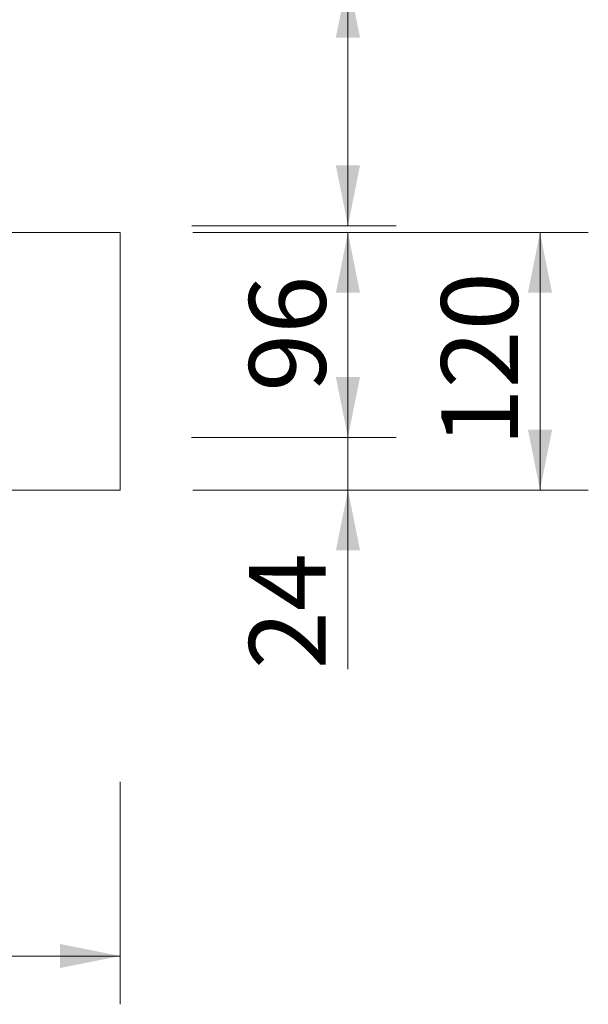
# Model space of a CAD drawing. Units: millimetres. Extents: x 43 to 1936, y 23 to 1665.
# Drawn here: x 1671 to 1936, y 23 to 482 of the extents above; entities that cross this region are included whole.
import ezdxf

# ---------------------------------------------------------------- set-up
doc = ezdxf.new("R2010")
doc.units = ezdxf.units.MM
doc.header["$LTSCALE"] = 22.5
doc.styles.add('SLDTEXTSTYLE0', font='TXT', dxfattribs={"width": 0.605})
doc.dimstyles.new('SLDDIMSTYLE0', dxfattribs={"dimtxt": 34.672302, "dimasz": 28.125, "dimexe": 0, "dimexo": 0.0625, "dimgap": 8.668076, "dimtad": 1, "dimdec": 0, "dimrnd": 1e-09, "dimzin": 12, "dimdsep": 46, "dimtxsty": 'SLDTEXTSTYLE0', "dimsah": 1, "dimcen": 0.09, "dimadec": 0, "dimazin": 3, "dimtfac": 1, "dimtdec": 0, "dimtmove": 0, "dimatfit": 0, "dimfxl": 0, "dimfrac": 2, "dimtolj": 1, "dimtzin": 12, "dimarcsym": 0})
doc.dimstyles.new('SLDDIMSTYLE2', dxfattribs={"dimtxt": 34.672302, "dimasz": 28.125, "dimexe": 0, "dimexo": 0.0625, "dimgap": 8.668076, "dimtad": 1, "dimdec": 0, "dimrnd": 1e-09, "dimzin": 12, "dimdsep": 46, "dimtxsty": 'SLDTEXTSTYLE0', "dimsah": 1, "dimcen": 0.09, "dimadec": 0, "dimazin": 3, "dimtfac": 1, "dimtdec": 0, "dimtofl": 0, "dimtmove": 0, "dimatfit": 3, "dimfxl": 0, "dimfrac": 2, "dimtolj": 1, "dimtzin": 12, "dimarcsym": 0})
doc.dimstyles.new('SLDDIMSTYLE3', dxfattribs={"dimtxt": 34.672302, "dimasz": 28.125, "dimexe": 0, "dimexo": 0.0625, "dimgap": 8.668076, "dimtad": 1, "dimdec": 4, "dimlfac": 22.5, "dimzin": 12, "dimdsep": 46, "dimtxsty": 'SLDTEXTSTYLE0', "dimsah": 1, "dimcen": 0.09, "dimazin": 3, "dimtfac": 1, "dimtofl": 0, "dimtmove": 0, "dimatfit": 3, "dimfxl": 0, "dimfrac": 2, "dimtolj": 1, "dimtzin": 12, "dimarcsym": 0})

# ---------------------------------------------------------------- blocks, each defined once
blk = doc.blocks.new('_D_8')
at = {"color": 7, "linetype": 'Continuous', "lineweight": 18}
for p, q in [((1751.7, 382.94), (1846.53, 382.94)), ((1824.03, 287.43), (1824.03, 382.94)), ((1751.11, 287.43), (1846.53, 287.43))]:
    blk.add_line(p, q, dxfattribs=at)
for points in [[(1824.03, 382.94), (1818.4, 354.82), (1829.65, 354.82)], [(1824.03, 287.43), (1829.65, 315.56), (1818.4, 315.56)]]:
    blk.add_solid(points, dxfattribs=at)
at = {"color": 7, "linetype": 'Continuous', "lineweight": 18, "insert": (1777.98, 308.73), "char_height": 35.719, "attachment_point": 1, "rotation": 90, "style": 'SLDTEXTSTYLE0'}
blk.add_mtext('96', dxfattribs=at)
blk = doc.blocks.new('_D_9')
at = {"color": 7, "linetype": 'Continuous', "lineweight": 18}
for p, q in [((1824.03, 287.43), (1824.03, 332.43)), ((1751.22, 287.43), (1846.53, 287.43)), ((1824.03, 287.43), (1824.03, 262.94)), ((1751.7, 262.94), (1846.53, 262.94)), ((1824.03, 262.94), (1824.03, 179.52))]:
    blk.add_line(p, q, dxfattribs=at)
for points in [[(1824.03, 287.43), (1829.65, 315.56), (1818.4, 315.56)], [(1824.03, 262.94), (1818.4, 234.82), (1829.65, 234.82)]]:
    blk.add_solid(points, dxfattribs=at)
at = {"color": 7, "linetype": 'Continuous', "lineweight": 18, "insert": (1777.98, 179.52), "char_height": 35.719, "attachment_point": 1, "rotation": 90, "style": 'SLDTEXTSTYLE0'}
blk.add_mtext('24', dxfattribs=at)
blk = doc.blocks.new('_D_10')
at = {"color": 7, "linetype": 'Continuous', "lineweight": 18}
for p, q in [((717.95, 126.82), (717.95, 23.39)), ((1717.95, 127), (1717.95, 23.39)), ((717.95, 45.89), (1717.95, 45.89))]:
    blk.add_line(p, q, dxfattribs=at)
for points in [[(717.95, 45.89), (746.07, 40.27), (746.07, 51.52)], [(1717.95, 45.89), (1689.82, 51.52), (1689.82, 40.27)]]:
    blk.add_solid(points, dxfattribs=at)
at = {"color": 7, "linetype": 'Continuous', "lineweight": 18, "insert": (1165.03, 91.94), "char_height": 35.719, "attachment_point": 1, "style": 'SLDTEXTSTYLE0'}
blk.add_mtext('1000', dxfattribs=at)
blk = doc.blocks.new('_D_12')
at = {"color": 7, "linetype": 'Continuous', "lineweight": 18}
blk.add_line((684.2, 382.94), (588.6, 382.94), dxfattribs=at)
for start, end in [(177.03818, 180), (180, 181), (181, 182.47022)]:
    blk.add_arc((2364.71, 382.94), 1753.61, start, end, dxfattribs=at)
for points in [[(611.1, 382.94), (616.95, 411.02), (605.7, 411.11)], [(611.37, 352.34), (606.46, 324.08), (617.71, 324.37)]]:
    blk.add_solid(points, dxfattribs=at)
at = {"color": 7, "linetype": 'Continuous', "lineweight": 18, "insert": (565.52, 429.87), "char_height": 35.719, "attachment_point": 1, "rotation": 87.7816, "style": 'SLDTEXTSTYLE0'}
blk.add_mtext('1°', dxfattribs=at)
blk = doc.blocks.new('_D_15')
at = {"color": 7, "linetype": 'Continuous', "lineweight": 18}
for p, q in [((1751.7, 382.94), (1936.02, 382.94)), ((1913.52, 382.94), (1913.52, 262.94)), ((1751.7, 262.94), (1936.02, 262.94))]:
    blk.add_line(p, q, dxfattribs=at)
for points in [[(1913.52, 382.94), (1907.89, 354.82), (1919.14, 354.82)], [(1913.52, 262.94), (1919.14, 291.07), (1907.89, 291.07)]]:
    blk.add_solid(points, dxfattribs=at)
at = {"color": 7, "linetype": 'Continuous', "lineweight": 18, "insert": (1867.47, 283.25), "char_height": 35.719, "attachment_point": 1, "rotation": 90, "style": 'SLDTEXTSTYLE0'}
blk.add_mtext('120', dxfattribs=at)
blk = doc.blocks.new('_D_16')
at = {"color": 7, "linetype": 'Continuous', "lineweight": 18}
for p, q in [((1824.03, 501.86), (1824.03, 697.07)), ((1751.18, 501.86), (1846.53, 501.86)), ((1824.03, 386.02), (1824.03, 501.86)), ((1751.36, 386.02), (1846.53, 386.02))]:
    blk.add_line(p, q, dxfattribs=at)
for points in [[(1824.03, 501.86), (1818.4, 473.73), (1829.65, 473.73)], [(1824.03, 386.02), (1829.65, 414.14), (1818.4, 414.14)]]:
    blk.add_solid(points, dxfattribs=at)
at = {"color": 7, "linetype": 'Continuous', "lineweight": 18, "insert": (1777.98, 525.1), "char_height": 35.719, "attachment_point": 1, "rotation": 90, "style": 'SLDTEXTSTYLE0'}
blk.add_mtext('25...105', dxfattribs=at)

msp = doc.modelspace()

# ---------------------------------------------------------------- linework, layer by layer
at = {"color": 7, "linetype": 'Continuous', "lineweight": 18}
for p, q in [((1717.9474585, 382.9423514), (1584.4474585, 382.9423514)), ((1717.9474585, 382.9423514), (1717.9474585, 262.9423514)), ((717.9474585, 262.9423514), (1717.9474585, 262.9423514))]:
    msp.add_line(p, q, dxfattribs=at)

# ---------------------------------------------------------------- dimensions: what is measured, and where the dimension line sits
for base, p1, p2, dimstyle, picture, middle in [((1824.0253839, 501.8551943), (1665.4474585, 386.0191225), (1572.9474585, 501.8551943), 'SLDDIMSTYLE2', '_D_16', (1824.0253839, 611.0852965)), ((1824.0253839, 382.9423514), (1414.4298306, 287.430737), (1717.9474585, 382.9423514), 'SLDDIMSTYLE2', '_D_8', (1824.0253839, 335.1865442)), ((1913.5184993, 262.9423514), (1717.9474585, 382.9423514), (1717.9474585, 262.9423514), 'SLDDIMSTYLE2', '_D_15', (1913.5184993, 322.9423514)), ((1824.0253839, 262.9423514), (1414.4298306, 287.430737), (1717.9474585, 262.9423514), 'SLDDIMSTYLE0', '_D_9', (1824.0253839, 205.9788972))]:
    dim = msp.add_linear_dim(base=base, p1=p1, p2=p2, angle=90, dimstyle=dimstyle, dxfattribs=at)
    dim.commit()
    dim.dimension.update_dxf_attribs({"geometry": picture, "text_midpoint": middle, "dimtype": 160})
dim = msp.add_angular_dim_2l(base=(611.1659878, 367.6394343), line1=((201.4207782, 345.1820569), (1196.7691587, 362.5559275)), line2=((1717.9474585, 382.9423514), (717.9474585, 382.9423514)), dimstyle='SLDDIMSTYLE3', dxfattribs=at)
dim.commit()
dim.dimension.update_dxf_attribs({"geometry": '_D_12', "text_midpoint": (612.4134963, 450.8226621), "dimtype": 162})
dim = msp.add_linear_dim(base=(1717.9474585, 45.8917668), p1=(717.9474585, 262.9423514), p2=(1717.9474585, 262.9423514), dimstyle='SLDDIMSTYLE2', dxfattribs=at)
dim.commit()
dim.dimension.update_dxf_attribs({"geometry": '_D_10', "text_midpoint": (1217.9474585, 45.8917668), "dimtype": 160})

doc.saveas('drawing.dxf')
